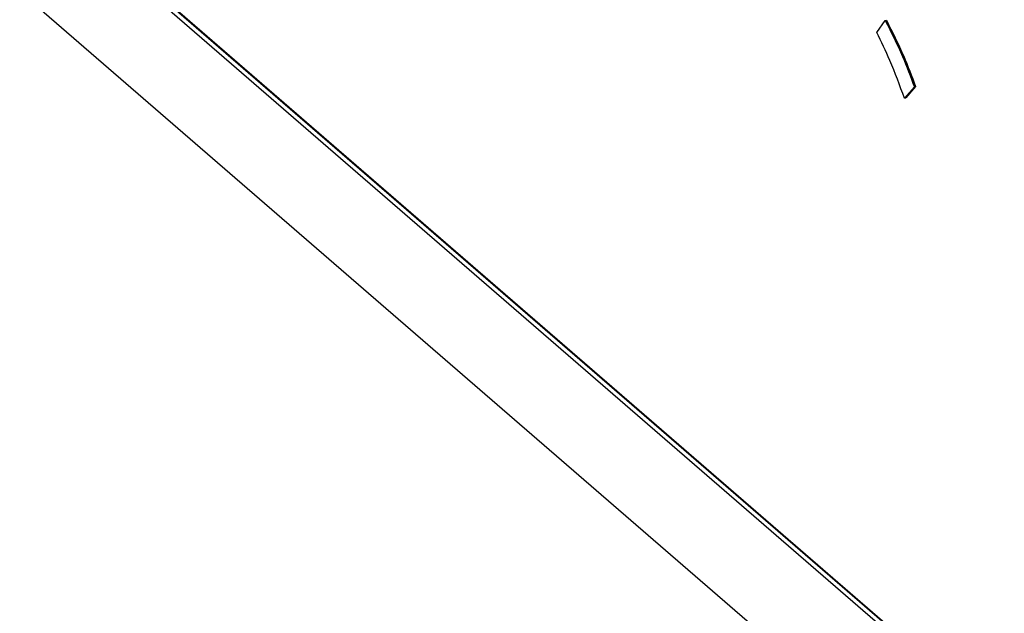
# Model space of a CAD drawing. Units: millimetres. Extents: x 9 to 586, y 15 to 411.
# Drawn here: x 262 to 266, y 98 to 101 of the extents above; entities that cross this region are included whole.
import ezdxf

# ---------------------------------------------------------------- set-up
doc = ezdxf.new("R2010")
doc.units = ezdxf.units.MM

msp = doc.modelspace()

# ---------------------------------------------------------------- linework, layer by layer
at = {"color": 7, "linetype": 'Continuous', "lineweight": 25}
for p, q in [((256.6484, 105.7295), (268.6734, 95.3156)), ((256.6006, 105.3621), (268.7256, 94.8615)), ((260.1609, 102.7093), (268.6609, 95.3481)), ((260.1631, 102.7099), (268.6609, 95.3506)), ((265.205, 100.4998), (265.2356, 100.5439)), ((265.2356, 100.5439), (265.2399, 100.5451)), ((265.3435, 100.2988), (265.3068, 100.2565)), ((265.3478, 100.3), (265.3112, 100.2577)), ((265.3435, 100.2988), (265.3478, 100.3)), ((265.3068, 100.2565), (265.3112, 100.2577))]:
    msp.add_line(p, q, dxfattribs=at)
for points, knots in [([(265.2356, 100.5439), (265.2576, 100.5004), (265.297, 100.4229), (265.3293, 100.3367), (265.3435, 100.2988)], [0, 0, 0, 0, 0.560005, 1, 1, 1, 1]), ([(265.2399, 100.5451), (265.2619, 100.5017), (265.3013, 100.4242), (265.3336, 100.338), (265.3478, 100.3)], [0, 0, 0, 0, 0.560005, 1, 1, 1, 1]), ([(265.3068, 100.2565), (265.2894, 100.3037), (265.2584, 100.3881), (265.2213, 100.4656), (265.205, 100.4998)], [0, 0, 0, 0, 0.5599911, 1, 1, 1, 1])]:
    msp.add_open_spline(points, degree=3, knots=knots, dxfattribs=at)

doc.saveas('drawing.dxf')
